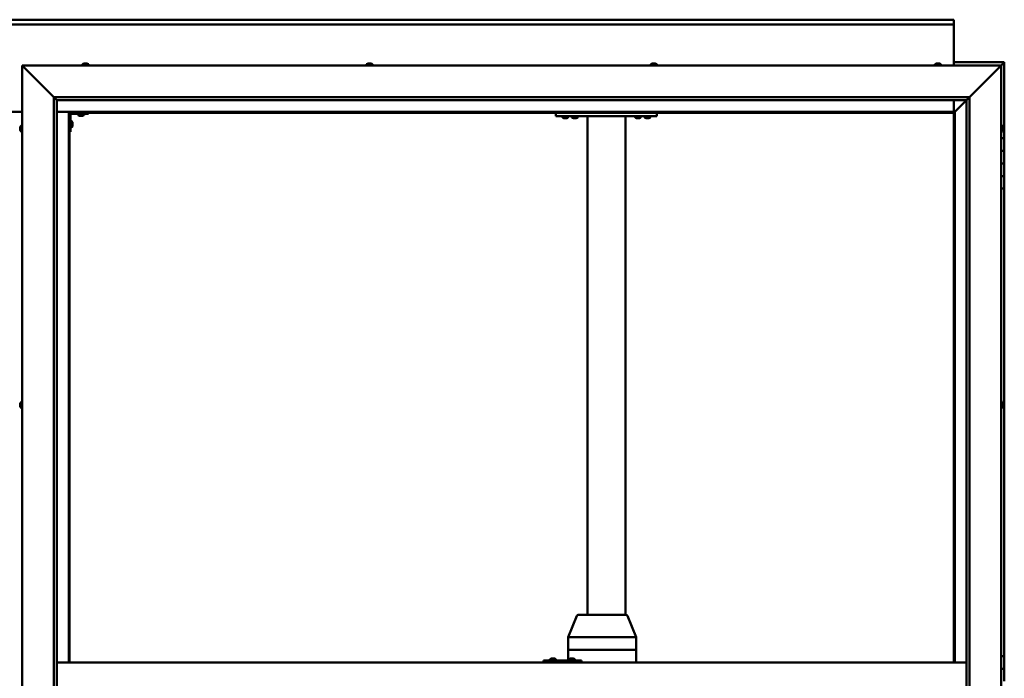
# Model space of a CAD drawing. Units: millimetres. Extents: x -6553 to 24693, y 2914 to 8837.
# Drawn here: x 6450 to 8009, y 4553 to 5596 of the extents above; entities that cross this region are included whole.
import ezdxf

# ---------------------------------------------------------------- set-up
doc = ezdxf.new("R2010")
doc.units = ezdxf.units.MM
doc.header["$LTSCALE"] = 25
doc.layers.add('Visible (ISO)', color=7, linetype='Continuous', lineweight=50)

msp = doc.modelspace()

# ---------------------------------------------------------------- linework, layer by layer
at = {"layer": 'Visible (ISO)'}
for p, q in [((4929.2, 5595.7), (7929.2, 5595.7)), ((7929.2, 5588.2), (4929.2, 5588.2)), ((7929.2, 5595.7), (7929.2, 5594.7)), ((7929.2, 5588.2), (7929.2, 5594.7)), ((7929.2, 5586.2), (7929.2, 5588.2)), ((7929.2, 5523.2), (7929.2, 5586.2)), ((6456.7, 5520.7), (6454.2, 5523.2)), ((6454.2, 5523.2), (8004.2, 5523.2)), ((6454.2, 5523.2), (6456.7, 5520.7)), ((6454.2, 3573.2), (6454.2, 5523.2)), ((6456.7, 5520.7), (6504.2, 5473.2)), ((6504.2, 5473.2), (6456.7, 5520.7)), ((6549.5, 5525.1), (6549.5, 5523.2)), ((6552, 5526.4), (6552.3, 5526.4)), ((6552.4, 5526.4), (6552.3, 5526.4)), ((6552.4, 5526.4), (6552.5, 5526.4)), ((6552.5, 5526.4), (6554.1, 5526.4)), ((6554.6, 5526.4), (6554.4, 5526.4)), ((6554.6, 5526.4), (6556.1, 5526.4)), ((6556.1, 5526.4), (6556.1, 5526.4)), ((6556.3, 5526.4), (6556.1, 5526.4)), ((6556.3, 5526.4), (6556.5, 5526.4)), ((6559, 5525.1), (6559, 5523.2)), ((6999.5, 5525.1), (6999.5, 5523.2)), ((7002, 5526.4), (7002.7, 5526.4)), ((7002.7, 5526.4), (7002.7, 5526.4)), ((7002.7, 5526.4), (7002.8, 5526.4)), ((7002.8, 5526.4), (7003.1, 5526.4)), ((7002.8, 5526.4), (7002.8, 5526.4)), ((7003.1, 5526.4), (7004.9, 5526.4)), ((7004.9, 5526.4), (7005.1, 5526.4)), ((7005.3, 5526.4), (7005.1, 5526.4)), ((7005.3, 5526.4), (7006.4, 5526.4)), ((7006.5, 5526.4), (7006.4, 5526.4)), ((7006.5, 5526.4), (7006.5, 5526.4)), ((7009, 5525.1), (7009, 5523.2)), ((7449.5, 5525.1), (7449.5, 5523.2)), ((7452, 5526.4), (7452.1, 5526.4)), ((7452.3, 5526.4), (7452.1, 5526.4)), ((7452.3, 5526.4), (7453.7, 5526.4)), ((7453.7, 5526.4), (7454.1, 5526.4)), ((7454.1, 5526.4), (7455.8, 5526.4)), ((7455.8, 5526.4), (7455.8, 5526.4)), ((7455.8, 5526.4), (7456, 5526.4)), ((7455.8, 5526.4), (7455.8, 5526.4)), ((7456.1, 5526.4), (7456, 5526.4)), ((7456.1, 5526.4), (7456.5, 5526.4)), ((7459, 5525.1), (7459, 5523.2)), ((7899.5, 5525.1), (7899.5, 5523.2)), ((7902.1, 5526.4), (7902, 5526.4)), ((7902, 5526.4), (7902, 5526.4)), ((7902.1, 5526.4), (7903.2, 5526.4)), ((7903.4, 5526.4), (7903.2, 5526.4)), ((7903.4, 5526.4), (7903.6, 5526.4)), ((7903.6, 5526.4), (7905.4, 5526.4)), ((7905.4, 5526.4), (7905.7, 5526.4)), ((7905.7, 5526.4), (7905.8, 5526.4)), ((7905.7, 5526.4), (7905.7, 5526.4)), ((7905.8, 5526.4), (7905.8, 5526.4)), ((7905.8, 5526.4), (7906.5, 5526.4)), ((7909, 5525.1), (7909, 5523.2)), ((8009.2, 5528.2), (7929.2, 5528.2)), ((7954.2, 5473.2), (8001.7, 5520.7)), ((8001.7, 5520.7), (7954.2, 5473.2)), ((8004.2, 5523.2), (8001.7, 5520.7)), ((8001.7, 5520.7), (8004.2, 5523.2)), ((8004.2, 5523.2), (8007.6, 5526.6)), ((8007.6, 5526.6), (8004.2, 5523.2)), ((8004.2, 5523.2), (8004.2, 3573.2)), ((8009.2, 5528.2), (8007.6, 5526.6)), ((8009.2, 5528.2), (8007.6, 5526.6)), ((8007.6, 5526.6), (8009.2, 5528.2)), ((8009.2, 5528.2), (8009.2, 5528.2)), ((8009.2, 5528.2), (8009.2, 5528.2)), ((8009.2, 5408.2), (8009.2, 5528.2)), ((8009.2, 5528.2), (8009.2, 5528.2)), ((6504.2, 5473.2), (7954.2, 5473.2)), ((6504.2, 3623.2), (6504.2, 5473.2)), ((6509.2, 5468.3), (6504.2, 5473.2)), ((7949.3, 5468.3), (7954.2, 5473.2)), ((7954.2, 5473.2), (7954.2, 3623.2)), ((6509.2, 5468.2), (6509.2, 5468.3)), ((6509.2, 5468.2), (6509.2, 3628.2)), ((7949.2, 5468.2), (6509.2, 5468.2)), ((7929.2, 5449.7), (7929.2, 5468.2)), ((7930.8, 5449.8), (7949.2, 5468.2)), ((7949.2, 5468.2), (7930.8, 5449.8)), ((7949.2, 5468.2), (7949.3, 5468.3)), ((7949.2, 3623.2), (7949.2, 5468.2)), ((6404.2, 5449.7), (6454.2, 5449.7)), ((6509.2, 5449.7), (6527.7, 5449.7)), ((6527.7, 5449.7), (6529.2, 5448.2)), ((7930.7, 5449.7), (6527.7, 5449.7)), ((6529.2, 5448.2), (6527.7, 5449.7)), ((6527.7, 5449.7), (6527.7, 4578.2)), ((6529.2, 5448.2), (7929.2, 5448.2)), ((6529.2, 4578.2), (6529.2, 5448.2)), ((6530.7, 5418.2), (6530.7, 5445.2)), ((6532.2, 5446.7), (6559.2, 5446.7)), ((6542.5, 5444.8), (6542.5, 5446.7)), ((6546, 5443.5), (6545.1, 5443.5)), ((6548.2, 5443.5), (6546.3, 5443.5)), ((6549.4, 5443.5), (6548.5, 5443.5)), ((6552, 5444.8), (6552, 5446.7)), ((6559.2, 5448.2), (6559.2, 5446.7)), ((7299.2, 5443.2), (7299.2, 5448.2)), ((7459.2, 5443.2), (7299.2, 5443.2)), ((7309.5, 5441.3), (7309.5, 5443.2)), ((7319, 5441.3), (7319, 5443.2)), ((7334, 5443), (7324.5, 5443)), ((7324.5, 5441.1), (7324.5, 5443)), ((7334, 5441.1), (7334, 5443)), ((7349.2, 4653.2), (7349.2, 5443.2)), ((7407.2, 5443.2), (7351.2, 5443.2)), ((7409.2, 4653.2), (7409.2, 5443.2)), ((7424.5, 5441.3), (7424.5, 5443.2)), ((7434, 5441.3), (7434, 5443.2)), ((7439.5, 5441.3), (7439.5, 5443.2)), ((7449, 5441.3), (7449, 5443.2)), ((7459.2, 5443.2), (7459.2, 5448.2)), ((7929.2, 5448.2), (7930.7, 5449.7)), ((7930.7, 5449.7), (7929.2, 5448.2)), ((7929.2, 5448.2), (7929.2, 4578.2)), ((7930.7, 5449.7), (7930.8, 5449.8)), ((7930.8, 5449.8), (7930.7, 5449.7)), ((7930.7, 4578.2), (7930.7, 5449.7)), ((6452.4, 5428), (6454.2, 5428)), ((6532.6, 5435), (6530.7, 5435)), ((6534, 5432.4), (6534, 5432.2)), ((6534, 5432.1), (6534, 5432.2)), ((6534, 5432.1), (6534, 5432)), ((6534, 5432), (6534, 5430.4)), ((6534, 5430), (6534, 5428.4)), ((6534, 5428.4), (6534, 5428.3)), ((6534, 5428.2), (6534, 5428.3)), ((6534, 5428.2), (6534, 5428)), ((7313, 5440), (7312.1, 5440)), ((7315.2, 5440), (7313.3, 5440)), ((7316.4, 5440), (7315.5, 5440)), ((7328, 5439.8), (7327.1, 5439.8)), ((7330.2, 5439.8), (7328.3, 5439.8)), ((7331.4, 5439.8), (7330.5, 5439.8)), ((7428, 5440), (7427.1, 5440)), ((7430.2, 5440), (7428.3, 5440)), ((7431.4, 5440), (7430.5, 5440)), ((7443, 5440), (7442.1, 5440)), ((7445.2, 5440), (7443.3, 5440)), ((7446.4, 5440), (7445.5, 5440)), ((8006.1, 5428), (8004.2, 5428)), ((6451, 5424.5), (6451, 5425.4)), ((6451, 5425.4), (6451, 5425.4)), ((6451, 5422.3), (6451, 5424.1)), ((6451, 5424.1), (6451, 5424.1)), ((6451, 5421), (6451, 5421.9)), ((6451, 5421.9), (6451, 5421.9)), ((6452.4, 5418.5), (6454.2, 5418.5)), ((6530.7, 5418.2), (6529.2, 5418.2)), ((6532.6, 5425.5), (6530.7, 5425.5)), ((8006.1, 5418.5), (8004.2, 5418.5)), ((8007.5, 5425.4), (8007.5, 5425.1)), ((8007.5, 5425), (8007.5, 5425.1)), ((8007.5, 5425), (8007.5, 5424.8)), ((8007.5, 5424.8), (8007.5, 5423.2)), ((8007.5, 5423), (8007.5, 5423.2)), ((8007.5, 5423), (8007.5, 5422.7)), ((8007.5, 5422.7), (8007.5, 5421.3)), ((8007.5, 5421.1), (8007.5, 5421.3)), ((8007.5, 5421.1), (8007.5, 5421)), ((8009.2, 5408.2), (8004.2, 5408.2)), ((8009.2, 5408.2), (8009.2, 5388.2)), ((8009.2, 5388.2), (8004.2, 5388.2)), ((8004.2, 5388.2), (8009.2, 5388.2)), ((8009.2, 5368.2), (8009.2, 5388.2)), ((8004.2, 5368.2), (8009.2, 5368.2)), ((8009.2, 5368.2), (8004.2, 5368.2)), ((8009.2, 5368.2), (8009.2, 5368.2)), ((8009.2, 5368.2), (8009.2, 5348.2)), ((8009.2, 5348.2), (8004.2, 5348.2)), ((8004.2, 5348.2), (8009.2, 5348.2)), ((8009.2, 5328.2), (8009.2, 5348.2)), ((8004.2, 5328.2), (8009.2, 5328.2)), ((8009.2, 4588.2), (8009.2, 5328.2)), ((6452.4, 4990.5), (6454.2, 4990.5)), ((8006.1, 4990.5), (8004.2, 4990.5)), ((6451, 4987.7), (6451, 4987.9)), ((6451, 4987.7), (6451, 4987.6)), ((6451, 4987.5), (6451, 4987.6)), ((6451, 4986), (6451, 4987.5)), ((6451, 4986), (6451, 4985.8)), ((6451, 4983.9), (6451, 4985.6)), ((6451, 4983.9), (6451, 4983.7)), ((6451, 4983.9), (6451, 4983.9)), ((6451, 4983.5), (6451, 4983.7)), ((6452.4, 4981), (6454.2, 4981)), ((8006.1, 4981), (8004.2, 4981)), ((8007.5, 4987.9), (8007.5, 4987.4)), ((8007.5, 4987.3), (8007.5, 4987.4)), ((8007.5, 4987.3), (8007.5, 4987.2)), ((8007.5, 4987.2), (8007.5, 4987.1)), ((8007.5, 4987.2), (8007.5, 4987.2)), ((8007.5, 4987.1), (8007.5, 4985.3)), ((8007.5, 4985.3), (8007.5, 4984.9)), ((8007.5, 4984.9), (8007.5, 4983.6)), ((8007.5, 4983.5), (8007.5, 4983.6)), ((8007.5, 4983.5), (8007.5, 4983.5)), ((7318.4, 4618.3), (7332.5, 4652)), ((7353.4, 4653.2), (7334.4, 4653.2)), ((7410.5, 4653.2), (7353.4, 4653.2)), ((7426.5, 4618.3), (7412.4, 4652)), ((7318.4, 4598.2), (7318.4, 4618.3)), ((7357.4, 4618.2), (7319.6, 4618.2)), ((7426.3, 4618.2), (7360.1, 4618.2)), ((7426.5, 4598.2), (7426.5, 4618.3)), ((7292.3, 4584.4), (7292.6, 4584.4)), ((7292.7, 4584.4), (7292.6, 4584.4)), ((7292.7, 4584.4), (7292.8, 4584.4)), ((7292.8, 4584.4), (7294.4, 4584.4)), ((7294.9, 4584.4), (7294.7, 4584.4)), ((7294.9, 4584.4), (7296.4, 4584.4)), ((7296.4, 4584.4), (7296.4, 4584.4)), ((7296.6, 4584.4), (7296.4, 4584.4)), ((7296.6, 4584.4), (7296.8, 4584.4)), ((7318.4, 4598.2), (7319.6, 4598.2)), ((7318.4, 4581.2), (7318.4, 4598.2)), ((7319.6, 4598.2), (7318.4, 4598.2)), ((7357.4, 4598.2), (7319.6, 4598.2)), ((7357.4, 4598.2), (7319.6, 4598.2)), ((7322.3, 4584.4), (7322.6, 4584.4)), ((7322.7, 4584.4), (7322.6, 4584.4)), ((7322.7, 4584.4), (7322.8, 4584.4)), ((7322.8, 4584.4), (7324.4, 4584.4)), ((7324.8, 4584.4), (7324.7, 4584.4)), ((7324.8, 4584.4), (7326.4, 4584.4)), ((7326.4, 4584.4), (7326.4, 4584.4)), ((7326.6, 4584.4), (7326.4, 4584.4)), ((7326.6, 4584.4), (7326.8, 4584.4)), ((7357.4, 4598.2), (7360.1, 4598.2)), ((7360.1, 4598.2), (7357.4, 4598.2)), ((7426.3, 4598.2), (7360.1, 4598.2)), ((7426.3, 4598.2), (7360.1, 4598.2)), ((7426.3, 4598.2), (7426.5, 4598.2)), ((7426.5, 4598.2), (7426.3, 4598.2)), ((7426.5, 4578.2), (7426.5, 4598.2)), ((8009.2, 4588.2), (8004.2, 4588.2)), ((8009.2, 4588.2), (8009.2, 4568.2)), ((6509.2, 4578.2), (7949.2, 4578.2)), ((7279.7, 4581.2), (7279.5, 4581.2)), ((7279.7, 4578.2), (7279.7, 4581.2)), ((7339.7, 4581.2), (7279.7, 4581.2)), ((7289.8, 4583.1), (7289.8, 4581.2)), ((7299.3, 4583.1), (7299.3, 4581.2)), ((7319.8, 4583.1), (7319.8, 4581.2)), ((7329.3, 4583.1), (7329.3, 4581.2)), ((7339.7, 4578.2), (7339.7, 4581.2)), ((6452.4, 4553), (6454.2, 4553)), ((8009.2, 4568.2), (8004.2, 4568.2)), ((8004.2, 4568.2), (8009.2, 4568.2)), ((8009.2, 4548.2), (8009.2, 4568.2))]:
    msp.add_line(p, q, dxfattribs=at)
for centre, radius, start, end in [((6549.7, 5525.1), 0.2, 125.6853, 180), ((6554.2, 5518.8), 8, 106.0077, 125.6853), ((6554.2, 5518.8), 8, 54.3147, 73.9923), ((6558.8, 5525.1), 0.2, 0, 54.3147), ((6999.7, 5525.1), 0.2, 125.6853, 180), ((7004.2, 5518.8), 8, 106.0077, 125.6853), ((7004.2, 5518.8), 8, 54.3147, 73.9923), ((7008.8, 5525.1), 0.2, 0, 54.3147), ((7449.7, 5525.1), 0.2, 125.6853, 180), ((7454.2, 5518.8), 8, 106.0077, 125.6853), ((7454.2, 5518.8), 8, 54.3147, 73.9923), ((7458.8, 5525.1), 0.2, 0, 54.3147), ((7899.7, 5525.1), 0.2, 125.6853, 180), ((7904.2, 5518.8), 8, 106.0077, 125.6853), ((7904.2, 5518.8), 8, 54.3147, 73.9923), ((7908.8, 5525.1), 0.2, 0, 54.3147), ((6532.2, 5445.2), 3, 92.6167, 180), ((6532.2, 5445.2), 1.5, 90, 180), ((6542.7, 5444.8), 0.2, 180, 234.3147), ((6547.2, 5451.2), 8, 234.3147, 253.6652), ((6547.2, 5451.2), 8, 286.3348, 305.6853), ((6551.8, 5444.8), 0.2, 305.6853, 0), ((7326.6, 5443.2), 0.2, 270, 0), ((7331.8, 5443.2), 0.2, 180, 270), ((6458.7, 5423.2), 8, 144.3147, 163.6659), ((6452.4, 5427.8), 0.2, 90, 144.3147), ((6532.6, 5434.8), 0.2, 35.6853, 90), ((6526.3, 5430.2), 8, 16.0077, 35.6853), ((6526.3, 5430.2), 8, 324.3147, 343.9923), ((7309.7, 5441.3), 0.2, 180, 234.3147), ((7314.2, 5447.7), 8, 234.3147, 253.6652), ((7314.2, 5447.7), 8, 286.3348, 305.6853), ((7318.8, 5441.3), 0.2, 305.6853, 0), ((7324.7, 5441.1), 0.2, 180, 234.3147), ((7329.2, 5447.5), 8, 234.3147, 253.6652), ((7329.2, 5447.5), 8, 286.3348, 305.6853), ((7333.8, 5441.1), 0.2, 305.6853, 0), ((7424.7, 5441.3), 0.2, 180, 234.3147), ((7429.2, 5447.7), 8, 234.3147, 253.6652), ((7429.2, 5447.7), 8, 286.3348, 305.6853), ((7433.8, 5441.3), 0.2, 305.6853, 0), ((7439.7, 5441.3), 0.2, 180, 234.3147), ((7444.2, 5447.7), 8, 234.3147, 253.6652), ((7444.2, 5447.7), 8, 286.3348, 305.6853), ((7448.8, 5441.3), 0.2, 305.6853, 0), ((8006.1, 5427.8), 0.2, 35.6853, 90), ((7999.8, 5423.2), 8, 16.0077, 35.6853), ((6458.7, 5423.2), 8, 196.3341, 215.6853), ((6452.4, 5418.7), 0.2, 215.6853, 270), ((6532.6, 5425.7), 0.2, 270, 324.3147), ((8006.1, 5418.7), 0.2, 270, 324.3147), ((7999.8, 5423.2), 8, 324.3147, 343.9923), ((6458.7, 4985.7), 8, 144.3147, 163.9923), ((6452.4, 4990.3), 0.2, 90, 144.3147), ((8006.1, 4990.3), 0.2, 35.6853, 90), ((7999.8, 4985.7), 8, 16.0077, 35.6853), ((6458.7, 4985.7), 8, 196.0077, 215.6853), ((6452.4, 4981.2), 0.2, 215.6853, 270), ((8006.1, 4981.2), 0.2, 270, 324.3147), ((7999.8, 4985.7), 8, 324.3147, 343.9923), ((7334.4, 4651.2), 2, 90, 157.2491), ((7410.5, 4651.2), 2, 22.7509, 90), ((7294.6, 4576.8), 8, 106.0077, 125.6853), ((7294.6, 4576.8), 8, 54.3147, 73.9923), ((7324.6, 4576.8), 8, 106.0077, 125.6853), ((7324.6, 4576.8), 8, 54.3147, 73.9923), ((7290, 4583.1), 0.2, 125.6853, 180), ((7299.1, 4583.1), 0.2, 0, 54.3147), ((7320, 4583.1), 0.2, 125.6853, 180), ((7329.1, 4583.1), 0.2, 0, 54.3147)]:
    msp.add_arc(centre, radius, start, end, dxfattribs=at)
for centre, major_axis, ratio, start_param, end_param in [((7320.4, 4617.9), (-2, 0.4), 0.067603, 5.218633, 6.296785), ((7320.4, 4624.6), (-0.94, -6.36), 0.277741, 6.279163, 6.324172), ((7358.3, 4624.6), (-0.94, -6.36), 0.277741, 0.040986, 0.085995), ((7358.3, 4617.9), (2, 0.15), 0.199207, 0.478053, 1.958832), ((7358.3, 4624.6), (1.83, -6.36), 0.125763, 6.201941, 6.24695), ((7424.5, 4617.9), (-2, -0.4), 0.067603, 2.725366, 3.155193), ((7424.5, 4624.6), (1.83, -6.36), 0.125763, 6.24695, 6.291959), ((7279.5, 4575.2), (0, 6), 0.011107, 0, 1.047198)]:
    msp.add_ellipse(centre, major_axis=major_axis, ratio=ratio, start_param=start_param, end_param=end_param, dxfattribs=at)
for points, knots in [([(6552.5, 5526.4), (6552.5, 5526.4), (6552.4, 5526.4), (6552.4, 5526.4), (6552.3, 5526.4), (6552.3, 5526.4), (6552.3, 5526.4), (6552.3, 5526.4)], [0.17438702, 0.17438702, 0.17438702, 0.17438702, 0.18896797, 0.18896797, 0.20586323, 0.20586323, 0.21737851, 0.21737851, 0.21737851, 0.21737851]), ([(6554.6, 5526.4), (6554.5, 5526.4), (6554.5, 5526.4), (6554.4, 5526.4), (6554.3, 5526.4), (6554.2, 5526.4), (6554.2, 5526.4), (6554.1, 5526.4)], [0.17438702, 0.17438702, 0.17438702, 0.17438702, 0.18896797, 0.18896797, 0.20586323, 0.20586323, 0.21737851, 0.21737851, 0.21737851, 0.21737851]), ([(6554.2, 5526.4), (6554.3, 5526.4), (6554.3, 5526.4), (6554.3, 5526.4), (6554.3, 5526.4), (6554.4, 5526.4)], [0.20488997, 0.20488997, 0.20488997, 0.20488997, 0.20586323, 0.20586323, 0.21737852, 0.21737852, 0.21737852, 0.21737852]), ([(6556.3, 5526.4), (6556.3, 5526.4), (6556.3, 5526.4), (6556.3, 5526.4), (6556.2, 5526.4), (6556.2, 5526.4), (6556.1, 5526.4), (6556.1, 5526.4)], [0.17438702, 0.17438702, 0.17438702, 0.17438702, 0.18896797, 0.18896797, 0.20586323, 0.20586323, 0.21737852, 0.21737852, 0.21737852, 0.21737852]), ([(7003.1, 5526.4), (7003, 5526.4), (7003, 5526.4), (7002.9, 5526.4), (7002.8, 5526.4), (7002.8, 5526.4), (7002.8, 5526.4), (7002.7, 5526.4)], [0.17438702, 0.17438702, 0.17438702, 0.17438702, 0.18896797, 0.18896797, 0.20586323, 0.20586323, 0.21737852, 0.21737852, 0.21737852, 0.21737852]), ([(7005.3, 5526.4), (7005.3, 5526.4), (7005.2, 5526.4), (7005.1, 5526.4), (7005.1, 5526.4), (7005, 5526.4), (7004.9, 5526.4), (7004.9, 5526.4)], [0.17438702, 0.17438702, 0.17438702, 0.17438702, 0.18896797, 0.18896797, 0.20586323, 0.20586323, 0.21737851, 0.21737851, 0.21737851, 0.21737851]), ([(7006.5, 5526.4), (7006.5, 5526.4), (7006.5, 5526.4), (7006.5, 5526.4), (7006.5, 5526.4), (7006.4, 5526.4), (7006.4, 5526.4), (7006.4, 5526.4)], [0.17438702, 0.17438702, 0.17438702, 0.17438702, 0.18896797, 0.18896797, 0.20586323, 0.20586323, 0.21737851, 0.21737851, 0.21737851, 0.21737851]), ([(7452.3, 5526.4), (7452.2, 5526.4), (7452.2, 5526.4), (7452.1, 5526.4), (7452.1, 5526.4), (7452.1, 5526.4), (7452.1, 5526.4), (7452.1, 5526.4)], [0.17438702, 0.17438702, 0.17438702, 0.17438702, 0.18896797, 0.18896797, 0.20586323, 0.20586323, 0.21737852, 0.21737852, 0.21737852, 0.21737852]), ([(7454.1, 5526.4), (7454, 5526.4), (7454, 5526.4), (7453.9, 5526.4), (7453.8, 5526.4), (7453.7, 5526.4), (7453.7, 5526.4), (7453.7, 5526.4)], [0.17438702, 0.17438702, 0.17438702, 0.17438702, 0.18896797, 0.18896797, 0.20586323, 0.20586323, 0.21737852, 0.21737852, 0.21737852, 0.21737852]), ([(7456.1, 5526.4), (7456.1, 5526.4), (7456, 5526.4), (7456, 5526.4), (7455.9, 5526.4), (7455.9, 5526.4), (7455.8, 5526.4), (7455.8, 5526.4)], [0.17438702, 0.17438702, 0.17438702, 0.17438702, 0.18896797, 0.18896797, 0.20586323, 0.20586323, 0.21737852, 0.21737852, 0.21737852, 0.21737852]), ([(7902.1, 5526.4), (7902.1, 5526.4), (7902.1, 5526.4), (7902, 5526.4), (7902, 5526.4), (7902, 5526.4), (7902, 5526.4), (7902, 5526.4)], [0.17438702, 0.17438702, 0.17438702, 0.17438702, 0.18896797, 0.18896797, 0.20586323, 0.20586323, 0.21737852, 0.21737852, 0.21737852, 0.21737852]), ([(7903.6, 5526.4), (7903.6, 5526.4), (7903.5, 5526.4), (7903.4, 5526.4), (7903.4, 5526.4), (7903.3, 5526.4), (7903.3, 5526.4), (7903.2, 5526.4)], [0.17438702, 0.17438702, 0.17438702, 0.17438702, 0.18896797, 0.18896797, 0.20586323, 0.20586323, 0.21737852, 0.21737852, 0.21737852, 0.21737852]), ([(7905.8, 5526.4), (7905.8, 5526.4), (7905.7, 5526.4), (7905.7, 5526.4), (7905.6, 5526.4), (7905.5, 5526.4), (7905.5, 5526.4), (7905.4, 5526.4)], [0.17438702, 0.17438702, 0.17438702, 0.17438702, 0.18896797, 0.18896797, 0.20586323, 0.20586323, 0.21737851, 0.21737851, 0.21737851, 0.21737851]), ([(6545, 5443.5), (6545, 5443.5), (6545, 5443.5), (6545, 5443.5), (6545, 5443.5), (6545.1, 5443.5)], [0.19569168, 0.19569168, 0.19569168, 0.19569168, 0.20586323, 0.20586323, 0.21737852, 0.21737852, 0.21737852, 0.21737852]), ([(6546, 5443.5), (6546, 5443.5), (6546, 5443.5), (6546.1, 5443.5), (6546.2, 5443.5), (6546.3, 5443.5), (6546.3, 5443.5), (6546.3, 5443.5)], [0.17438702, 0.17438702, 0.17438702, 0.17438702, 0.18896797, 0.18896797, 0.20586323, 0.20586323, 0.21737852, 0.21737852, 0.21737852, 0.21737852]), ([(6548.2, 5443.5), (6548.2, 5443.5), (6548.3, 5443.5), (6548.4, 5443.5), (6548.4, 5443.5), (6548.5, 5443.5), (6548.5, 5443.5), (6548.5, 5443.5)], [0.17438702, 0.17438702, 0.17438702, 0.17438702, 0.18896797, 0.18896797, 0.20586323, 0.20586323, 0.21737852, 0.21737852, 0.21737852, 0.21737852]), ([(6549.4, 5443.5), (6549.5, 5443.5), (6549.5, 5443.5), (6549.5, 5443.5), (6549.5, 5443.5), (6549.5, 5443.5)], [0.17438702, 0.17438702, 0.17438702, 0.17438702, 0.18896797, 0.18896797, 0.19569168, 0.19569168, 0.19569168, 0.19569168]), ([(6534, 5432), (6534, 5432), (6534, 5432.1), (6534, 5432.1), (6534, 5432.2), (6534, 5432.2), (6534, 5432.2), (6534, 5432.2)], [0.17438702, 0.17438702, 0.17438702, 0.17438702, 0.18896797, 0.18896797, 0.20586323, 0.20586323, 0.21737852, 0.21737852, 0.21737852, 0.21737852]), ([(6534, 5430), (6534, 5430), (6534, 5430.1), (6534, 5430.2), (6534, 5430.2), (6534, 5430.3), (6534, 5430.4), (6534, 5430.4)], [0.17438702, 0.17438702, 0.17438702, 0.17438702, 0.18896797, 0.18896797, 0.20586323, 0.20586323, 0.21737852, 0.21737852, 0.21737852, 0.21737852]), ([(6534, 5428.2), (6534, 5428.2), (6534, 5428.2), (6534, 5428.2), (6534, 5428.3), (6534, 5428.3), (6534, 5428.4), (6534, 5428.4)], [0.17438702, 0.17438702, 0.17438702, 0.17438702, 0.18896797, 0.18896797, 0.20586323, 0.20586323, 0.21737851, 0.21737851, 0.21737851, 0.21737851]), ([(7312, 5440), (7312, 5440), (7312, 5440), (7312, 5440), (7312, 5440), (7312.1, 5440)], [0.19569168, 0.19569168, 0.19569168, 0.19569168, 0.20586323, 0.20586323, 0.21737852, 0.21737852, 0.21737852, 0.21737852]), ([(7313, 5440), (7313, 5440), (7313, 5440), (7313.1, 5440), (7313.2, 5440), (7313.3, 5440), (7313.3, 5440), (7313.3, 5440)], [0.17438702, 0.17438702, 0.17438702, 0.17438702, 0.18896797, 0.18896797, 0.20586323, 0.20586323, 0.21737852, 0.21737852, 0.21737852, 0.21737852]), ([(7315.2, 5440), (7315.2, 5440), (7315.3, 5440), (7315.4, 5440), (7315.4, 5440), (7315.5, 5440), (7315.5, 5440), (7315.5, 5440)], [0.17438702, 0.17438702, 0.17438702, 0.17438702, 0.18896797, 0.18896797, 0.20586323, 0.20586323, 0.21737852, 0.21737852, 0.21737852, 0.21737852]), ([(7316.4, 5440), (7316.5, 5440), (7316.5, 5440), (7316.5, 5440), (7316.5, 5440), (7316.5, 5440)], [0.17438702, 0.17438702, 0.17438702, 0.17438702, 0.18896797, 0.18896797, 0.19569168, 0.19569168, 0.19569168, 0.19569168]), ([(7327, 5439.8), (7327, 5439.8), (7327, 5439.8), (7327, 5439.8), (7327, 5439.8), (7327.1, 5439.8)], [0.19569168, 0.19569168, 0.19569168, 0.19569168, 0.20586323, 0.20586323, 0.21737852, 0.21737852, 0.21737852, 0.21737852]), ([(7328, 5439.8), (7328, 5439.8), (7328, 5439.8), (7328.1, 5439.8), (7328.2, 5439.8), (7328.3, 5439.8), (7328.3, 5439.8), (7328.3, 5439.8)], [0.17438702, 0.17438702, 0.17438702, 0.17438702, 0.18896797, 0.18896797, 0.20586323, 0.20586323, 0.21737852, 0.21737852, 0.21737852, 0.21737852]), ([(7330.2, 5439.8), (7330.2, 5439.8), (7330.3, 5439.8), (7330.4, 5439.8), (7330.4, 5439.8), (7330.5, 5439.8), (7330.5, 5439.8), (7330.5, 5439.8)], [0.17438702, 0.17438702, 0.17438702, 0.17438702, 0.18896797, 0.18896797, 0.20586323, 0.20586323, 0.21737852, 0.21737852, 0.21737852, 0.21737852]), ([(7331.4, 5439.8), (7331.5, 5439.8), (7331.5, 5439.8), (7331.5, 5439.8), (7331.5, 5439.8), (7331.5, 5439.8)], [0.17438702, 0.17438702, 0.17438702, 0.17438702, 0.18896797, 0.18896797, 0.19569168, 0.19569168, 0.19569168, 0.19569168]), ([(7427, 5440), (7427, 5440), (7427, 5440), (7427, 5440), (7427, 5440), (7427.1, 5440)], [0.19569168, 0.19569168, 0.19569168, 0.19569168, 0.20586323, 0.20586323, 0.21737852, 0.21737852, 0.21737852, 0.21737852]), ([(7428, 5440), (7428, 5440), (7428, 5440), (7428.1, 5440), (7428.2, 5440), (7428.3, 5440), (7428.3, 5440), (7428.3, 5440)], [0.17438702, 0.17438702, 0.17438702, 0.17438702, 0.18896797, 0.18896797, 0.20586323, 0.20586323, 0.21737852, 0.21737852, 0.21737852, 0.21737852]), ([(7430.2, 5440), (7430.2, 5440), (7430.3, 5440), (7430.4, 5440), (7430.4, 5440), (7430.5, 5440), (7430.5, 5440), (7430.5, 5440)], [0.17438702, 0.17438702, 0.17438702, 0.17438702, 0.18896797, 0.18896797, 0.20586323, 0.20586323, 0.21737852, 0.21737852, 0.21737852, 0.21737852]), ([(7431.4, 5440), (7431.5, 5440), (7431.5, 5440), (7431.5, 5440), (7431.5, 5440), (7431.5, 5440)], [0.17438702, 0.17438702, 0.17438702, 0.17438702, 0.18896797, 0.18896797, 0.19569168, 0.19569168, 0.19569168, 0.19569168]), ([(7442, 5440), (7442, 5440), (7442, 5440), (7442, 5440), (7442, 5440), (7442.1, 5440)], [0.19569168, 0.19569168, 0.19569168, 0.19569168, 0.20586323, 0.20586323, 0.21737852, 0.21737852, 0.21737852, 0.21737852]), ([(7443, 5440), (7443, 5440), (7443, 5440), (7443.1, 5440), (7443.2, 5440), (7443.3, 5440), (7443.3, 5440), (7443.3, 5440)], [0.17438702, 0.17438702, 0.17438702, 0.17438702, 0.18896797, 0.18896797, 0.20586323, 0.20586323, 0.21737852, 0.21737852, 0.21737852, 0.21737852]), ([(7445.2, 5440), (7445.2, 5440), (7445.3, 5440), (7445.4, 5440), (7445.4, 5440), (7445.5, 5440), (7445.5, 5440), (7445.5, 5440)], [0.17438702, 0.17438702, 0.17438702, 0.17438702, 0.18896797, 0.18896797, 0.20586323, 0.20586323, 0.21737852, 0.21737852, 0.21737852, 0.21737852]), ([(7446.4, 5440), (7446.5, 5440), (7446.5, 5440), (7446.5, 5440), (7446.5, 5440), (7446.5, 5440)], [0.17438702, 0.17438702, 0.17438702, 0.17438702, 0.18896797, 0.18896797, 0.19569168, 0.19569168, 0.19569168, 0.19569168]), ([(6451, 5425.4), (6451, 5425.4), (6451, 5425.4), (6451, 5425.5), (6451, 5425.5), (6451, 5425.4), (6451, 5425.4), (6451, 5425.4)], [0.17438702, 0.17438702, 0.17438702, 0.17438702, 0.18896797, 0.18896797, 0.20586323, 0.20586323, 0.21737852, 0.21737852, 0.21737852, 0.21737852]), ([(6451, 5424.5), (6451, 5424.4), (6451, 5424.4), (6451, 5424.3), (6451, 5424.3), (6451, 5424.2), (6451, 5424.1), (6451, 5424.1)], [0.17438702, 0.17438702, 0.17438702, 0.17438702, 0.18896797, 0.18896797, 0.20586323, 0.20586323, 0.21737851, 0.21737851, 0.21737851, 0.21737851]), ([(6451, 5424.1), (6451, 5424.2), (6451, 5424.2), (6451, 5424.3), (6451, 5424.3), (6451, 5424.3)], [0.17438702, 0.17438702, 0.17438702, 0.17438702, 0.18896797, 0.18896797, 0.19470305, 0.19470305, 0.19470305, 0.19470305]), ([(6451, 5422.3), (6451, 5422.2), (6451, 5422.2), (6451, 5422.1), (6451, 5422), (6451, 5422), (6451, 5421.9), (6451, 5421.9)], [0.17438702, 0.17438702, 0.17438702, 0.17438702, 0.18896797, 0.18896797, 0.20586323, 0.20586323, 0.21737851, 0.21737851, 0.21737851, 0.21737851]), ([(6451, 5421.9), (6451, 5422), (6451, 5422), (6451, 5422), (6451, 5422.1), (6451, 5422.1)], [0.17438702, 0.17438702, 0.17438702, 0.17438702, 0.18896797, 0.18896797, 0.19470305, 0.19470305, 0.19470305, 0.19470305]), ([(6451, 5421), (6451, 5421), (6451, 5421), (6451, 5421), (6451, 5421), (6451, 5421)], [0.17438702, 0.17438702, 0.17438702, 0.17438702, 0.18896797, 0.18896797, 0.19470305, 0.19470305, 0.19470305, 0.19470305]), ([(8007.5, 5424.8), (8007.5, 5424.9), (8007.5, 5424.9), (8007.5, 5425), (8007.5, 5425), (8007.5, 5425.1), (8007.5, 5425.1), (8007.5, 5425.1)], [0.17438702, 0.17438702, 0.17438702, 0.17438702, 0.18896797, 0.18896797, 0.20586323, 0.20586323, 0.21737852, 0.21737852, 0.21737852, 0.21737852]), ([(8007.5, 5422.7), (8007.5, 5422.8), (8007.5, 5422.8), (8007.5, 5422.9), (8007.5, 5423), (8007.5, 5423.1), (8007.5, 5423.1), (8007.5, 5423.2)], [0.17438702, 0.17438702, 0.17438702, 0.17438702, 0.18896797, 0.18896797, 0.20586323, 0.20586323, 0.21737851, 0.21737851, 0.21737851, 0.21737851]), ([(8007.5, 5421.1), (8007.5, 5421.1), (8007.5, 5421.1), (8007.5, 5421.1), (8007.5, 5421.2), (8007.5, 5421.2), (8007.5, 5421.2), (8007.5, 5421.3)], [0.17438702, 0.17438702, 0.17438702, 0.17438702, 0.18896797, 0.18896797, 0.20586323, 0.20586323, 0.21737851, 0.21737851, 0.21737851, 0.21737851]), ([(6451, 4987.7), (6451, 4987.7), (6451, 4987.7), (6451, 4987.7), (6451, 4987.7), (6451, 4987.6), (6451, 4987.6), (6451, 4987.5)], [0.17438702, 0.17438702, 0.17438702, 0.17438702, 0.18896797, 0.18896797, 0.20586323, 0.20586323, 0.21737851, 0.21737851, 0.21737851, 0.21737851]), ([(6451, 4986), (6451, 4985.9), (6451, 4985.9), (6451, 4985.8), (6451, 4985.7), (6451, 4985.6), (6451, 4985.6), (6451, 4985.6)], [0.17438702, 0.17438702, 0.17438702, 0.17438702, 0.18896797, 0.18896797, 0.20586323, 0.20586323, 0.21737851, 0.21737851, 0.21737851, 0.21737851]), ([(6451, 4985.7), (6451, 4985.7), (6451, 4985.7), (6451, 4985.8), (6451, 4985.8), (6451, 4985.8)], [0.2024822, 0.2024822, 0.2024822, 0.2024822, 0.20586323, 0.20586323, 0.21737852, 0.21737852, 0.21737852, 0.21737852]), ([(6451, 4983.9), (6451, 4983.9), (6451, 4983.9), (6451, 4983.8), (6451, 4983.8), (6451, 4983.7), (6451, 4983.7), (6451, 4983.7)], [0.17438702, 0.17438702, 0.17438702, 0.17438702, 0.18896797, 0.18896797, 0.20586323, 0.20586323, 0.21737852, 0.21737852, 0.21737852, 0.21737852]), ([(8007.5, 4987.1), (8007.5, 4987.1), (8007.5, 4987.2), (8007.5, 4987.3), (8007.5, 4987.3), (8007.5, 4987.4), (8007.5, 4987.4), (8007.5, 4987.4)], [0.17438702, 0.17438702, 0.17438702, 0.17438702, 0.18896797, 0.18896797, 0.20586323, 0.20586323, 0.21737852, 0.21737852, 0.21737852, 0.21737852]), ([(8007.5, 4984.9), (8007.5, 4984.9), (8007.5, 4985), (8007.5, 4985.1), (8007.5, 4985.1), (8007.5, 4985.2), (8007.5, 4985.3), (8007.5, 4985.3)], [0.17438702, 0.17438702, 0.17438702, 0.17438702, 0.18896797, 0.18896797, 0.20586323, 0.20586323, 0.21737851, 0.21737851, 0.21737851, 0.21737851]), ([(8007.5, 4983.5), (8007.5, 4983.5), (8007.5, 4983.5), (8007.5, 4983.5), (8007.5, 4983.5), (8007.5, 4983.6), (8007.5, 4983.6), (8007.5, 4983.6)], [0.17438702, 0.17438702, 0.17438702, 0.17438702, 0.18896797, 0.18896797, 0.20586323, 0.20586323, 0.21737851, 0.21737851, 0.21737851, 0.21737851]), ([(7292.8, 4584.4), (7292.8, 4584.4), (7292.7, 4584.4), (7292.7, 4584.4), (7292.6, 4584.4), (7292.6, 4584.4), (7292.6, 4584.4), (7292.6, 4584.4)], [0.17438702, 0.17438702, 0.17438702, 0.17438702, 0.18896797, 0.18896797, 0.20586323, 0.20586323, 0.21737852, 0.21737852, 0.21737852, 0.21737852]), ([(7294.9, 4584.4), (7294.8, 4584.4), (7294.8, 4584.4), (7294.7, 4584.4), (7294.6, 4584.4), (7294.5, 4584.4), (7294.5, 4584.4), (7294.4, 4584.4)], [0.17438702, 0.17438702, 0.17438702, 0.17438702, 0.18896797, 0.18896797, 0.20586323, 0.20586323, 0.21737851, 0.21737851, 0.21737851, 0.21737851]), ([(7294.6, 4584.4), (7294.6, 4584.4), (7294.6, 4584.4), (7294.6, 4584.4), (7294.6, 4584.4), (7294.7, 4584.4)], [0.20493534, 0.20493534, 0.20493534, 0.20493534, 0.20586323, 0.20586323, 0.21737852, 0.21737852, 0.21737852, 0.21737852]), ([(7296.6, 4584.4), (7296.6, 4584.4), (7296.6, 4584.4), (7296.6, 4584.4), (7296.5, 4584.4), (7296.5, 4584.4), (7296.4, 4584.4), (7296.4, 4584.4)], [0.17438702, 0.17438702, 0.17438702, 0.17438702, 0.18896797, 0.18896797, 0.20586323, 0.20586323, 0.21737851, 0.21737851, 0.21737851, 0.21737851]), ([(7322.8, 4584.4), (7322.8, 4584.4), (7322.7, 4584.4), (7322.6, 4584.4), (7322.6, 4584.4), (7322.6, 4584.4), (7322.6, 4584.4), (7322.6, 4584.4)], [0.17438702, 0.17438702, 0.17438702, 0.17438702, 0.18896797, 0.18896797, 0.20586323, 0.20586323, 0.21737852, 0.21737852, 0.21737852, 0.21737852]), ([(7324.8, 4584.4), (7324.8, 4584.4), (7324.8, 4584.4), (7324.6, 4584.4), (7324.6, 4584.4), (7324.5, 4584.4), (7324.5, 4584.4), (7324.4, 4584.4)], [0.17438702, 0.17438702, 0.17438702, 0.17438702, 0.18896797, 0.18896797, 0.20586323, 0.20586323, 0.21737851, 0.21737851, 0.21737851, 0.21737851]), ([(7324.6, 4584.4), (7324.6, 4584.4), (7324.6, 4584.4), (7324.6, 4584.4), (7324.7, 4584.4), (7324.7, 4584.4)], [0.2032383, 0.2032383, 0.2032383, 0.2032383, 0.20586323, 0.20586323, 0.21737852, 0.21737852, 0.21737852, 0.21737852]), ([(7326.6, 4584.4), (7326.6, 4584.4), (7326.6, 4584.4), (7326.5, 4584.4), (7326.5, 4584.4), (7326.5, 4584.4), (7326.4, 4584.4), (7326.4, 4584.4)], [0.17438702, 0.17438702, 0.17438702, 0.17438702, 0.18896797, 0.18896797, 0.20586323, 0.20586323, 0.21737851, 0.21737851, 0.21737851, 0.21737851])]:
    msp.add_open_spline(points, degree=3, knots=knots, dxfattribs=at)

doc.saveas('drawing.dxf')
